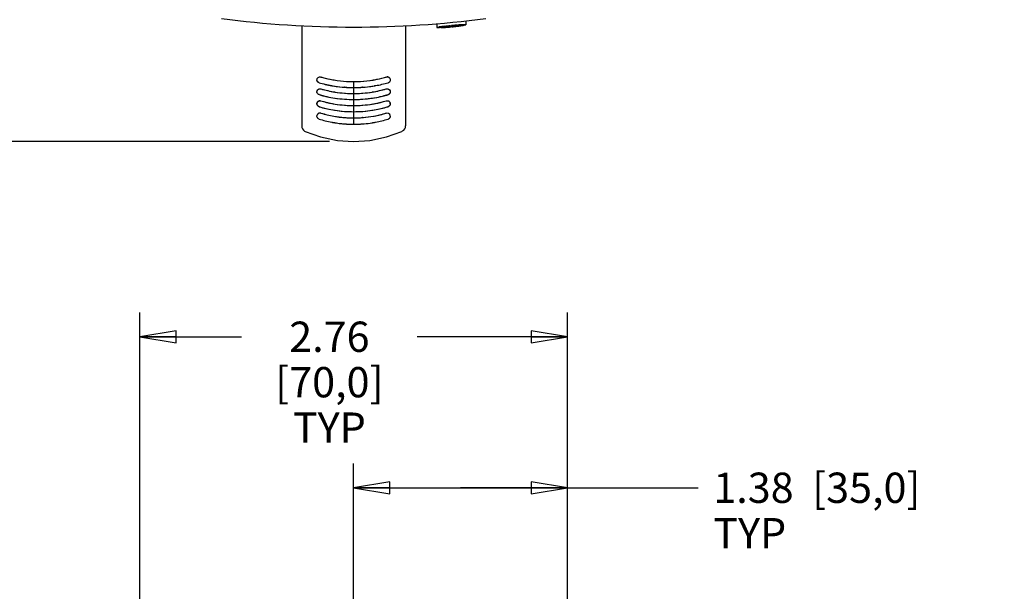
# Model space of a CAD drawing. Units: inches. Extents: x 0 to 34, y 0 to 44.2.
# Drawn here: x 14.9 to 20, y 36.8 to 39.8 of the extents above; entities that cross this region are included whole.
import ezdxf

# ---------------------------------------------------------------- set-up
doc = ezdxf.new("R2010")
doc.units = ezdxf.units.IN
doc.header["$LTSCALE"] = 1.87
doc.header["$MEASUREMENT"] = 0
doc.layers.get('0').update_dxf_attribs({"linetype": 'CONTINUOUS'})
doc.styles.get("Standard").update_dxf_attribs({"font": 'txt', "width": 0.8})
doc.dimstyles.new('DIMSTYLE_1', dxfattribs={"dimtxt": 0.15625, "dimasz": 0.1875, "dimexe": 0.18, "dimexo": 0.0625, "dimgap": 0.09, "dimtad": 0, "dimtih": 1, "dimtoh": 1, "dimzin": 4, "dimdsep": 46, "dimtxsty": 'STANDARD', "dimblk": 'CLOSED', "dimblk1": 'CLOSED', "dimblk2": 'CLOSED', "dimcen": 0.09, "dimadec": 0, "dimazin": 0, "dimtfac": 1, "dimtofl": 0, "dimtmove": 0, "dimatfit": 3, "dimldrblk": 'CLOSED', "dimfxl": 1, "dimtolj": 1, "dimtzin": 4, "dimarcsym": 0})

# ---------------------------------------------------------------- blocks, each defined once
blk = doc.blocks.new('_CLOSED')
at = {"color": 0, "linetype": 'BYBLOCK'}
for p, q in [((0, 0), (-1, 0.167)), ((-1, 0.167), (-1, -0.167)), ((-1, -0.167), (0, 0)), ((-1, 0), (0, 0))]:
    blk.add_line(p, q, dxfattribs=at)
blk = doc.blocks.new('*D14')
at = {"color": 2, "linetype": 'CONTINUOUS'}
for p, q in [((14.9951, 42.7608), (13.6058, 42.7608)), ((13.7308, 42.7608), (13.7308, 41.1178)), ((13.7308, 39.1623), (13.7308, 40.5709)), ((16.5227, 39.1623), (13.6058, 39.1623))]:
    blk.add_line(p, q, dxfattribs=at)
at = {"color": 2, "linetype": 'CONTINUOUS', "xscale": 0.1875, "yscale": 0.1875, "zscale": 0.1875}
for p, rotation in [((13.7308, 42.7608), 90), ((13.7308, 39.1623), 270)]:
    blk.add_blockref('_CLOSED', p, dxfattribs=dict(at, rotation=rotation))
at = {"color": 2, "linetype": 'CONTINUOUS', "insert": (13.7308, 41.0396), "char_height": 0.15625, "width": 0.875, "attachment_point": 2, "line_spacing_factor": 0.9}
blk.add_mtext('4.50\\P[114,3]', dxfattribs=at)
blk = doc.blocks.new('*D16')
at = {"color": 2, "linetype": 'CONTINUOUS'}
for p, q in [((15.5453, 34.8405), (15.5453, 38.2804)), ((17.75, 34.8405), (17.75, 38.2804)), ((15.5453, 38.1554), (16.0696, 38.1554)), ((17.75, 38.1554), (16.9758, 38.1554))]:
    blk.add_line(p, q, dxfattribs=at)
at = {"color": 2, "linetype": 'CONTINUOUS', "xscale": 0.1875, "yscale": 0.1875, "zscale": 0.1875, "rotation": 180}
blk.add_blockref('_CLOSED', (15.5453, 38.1554), dxfattribs=at)
at = {"color": 2, "linetype": 'CONTINUOUS', "xscale": 0.1875, "yscale": 0.1875, "zscale": 0.1875}
blk.add_blockref('_CLOSED', (17.75, 38.1554), dxfattribs=at)
at = {"color": 2, "linetype": 'CONTINUOUS', "insert": (16.5227, 38.2336), "char_height": 0.15625, "width": 0.75, "attachment_point": 2, "line_spacing_factor": 0.9}
blk.add_mtext('2.76\\P[70,0]\\PTYP', dxfattribs=at)
blk = doc.blocks.new('*D18')
at = {"color": 2, "linetype": 'CONTINUOUS'}
for p, q in [((16.6477, 34.8405), (16.6477, 37.5015)), ((17.75, 34.8405), (17.75, 37.5015)), ((16.6477, 37.3765), (17.1989, 37.3765)), ((17.75, 37.3765), (17.1989, 37.3765)), ((17.1989, 37.3765), (18.4236, 37.3765))]:
    blk.add_line(p, q, dxfattribs=at)
at = {"color": 2, "linetype": 'CONTINUOUS', "xscale": 0.1875, "yscale": 0.1875, "zscale": 0.1875, "rotation": 180}
blk.add_blockref('_CLOSED', (16.6477, 37.3765), dxfattribs=at)
at = {"color": 2, "linetype": 'CONTINUOUS', "xscale": 0.1875, "yscale": 0.1875, "zscale": 0.1875}
blk.add_blockref('_CLOSED', (17.75, 37.3765), dxfattribs=at)
at = {"color": 2, "linetype": 'CONTINUOUS', "insert": (18.5017, 37.4546), "char_height": 0.15625, "width": 1.5, "attachment_point": 1, "line_spacing_factor": 0.9}
blk.add_mtext('1.38  [35,0]\\PTYP', dxfattribs=at)

msp = doc.modelspace()

# ---------------------------------------------------------------- linework, layer by layer
at = {"color": 6, "linetype": 'CONTINUOUS'}
for p, q in [((16.38, 39.7612), (16.38, 39.2436)), ((16.9154, 39.7612), (16.9154, 39.2436)), ((17.0768, 39.7697), (17.0768, 39.7505)), ((17.0806, 39.7518), (17.0866, 39.7529)), ((17.0984, 39.7533), (17.1061, 39.7539)), ((17.0984, 39.7514), (17.0984, 39.7529)), ((17.0984, 39.7517), (17.1061, 39.7517)), ((17.1059, 39.7555), (17.1076, 39.7557)), ((17.1061, 39.7536), (17.1061, 39.752)), ((17.1163, 39.7567), (17.1202, 39.7572)), ((17.1202, 39.7572), (17.1222, 39.7574)), ((17.121, 39.7553), (17.1286, 39.7559)), ((17.121, 39.7533), (17.121, 39.7552)), ((17.1282, 39.758), (17.1297, 39.7582)), ((17.1461, 39.7598), (17.1515, 39.7604)), ((17.1465, 39.7576), (17.1481, 39.7578)), ((17.1515, 39.7538), (17.1493, 39.7536)), ((17.1515, 39.7604), (17.153, 39.7605)), ((17.1537, 39.754), (17.1515, 39.7538)), ((17.1535, 39.7576), (17.1533, 39.7577)), ((17.1574, 39.7577), (17.1535, 39.7576)), ((17.1605, 39.7612), (17.1622, 39.7613)), ((17.1606, 39.7589), (17.1756, 39.7604)), ((17.1628, 39.755), (17.1612, 39.7548)), ((17.1623, 39.7585), (17.1698, 39.7591)), ((17.1748, 39.7625), (17.1756, 39.7625)), ((17.1782, 39.7567), (17.1748, 39.7563)), ((17.1756, 39.7604), (17.1799, 39.7606)), ((17.1825, 39.7596), (17.1777, 39.7588)), ((17.1821, 39.7631), (17.1855, 39.7633)), ((17.1831, 39.7598), (17.1825, 39.7596)), ((17.1963, 39.761), (17.204, 39.761)), ((17.204, 39.763), (17.204, 39.7614)), ((17.2264, 39.7853), (17.2264, 39.7648)), ((16.6018, 39.4425), (16.6004, 39.4426)), ((16.6168, 39.4724), (16.6171, 39.4724)), ((16.6949, 39.4426), (16.6935, 39.4425)), ((16.601, 39.381), (16.6004, 39.3811)), ((16.695, 39.3811), (16.6944, 39.381)), ((16.6011, 39.2861), (16.6004, 39.2862)), ((16.695, 39.2862), (16.6943, 39.2861)), ((16.38, 39.2436), (16.381, 39.2356)), ((16.381, 39.2356), (16.384, 39.2281)), ((16.9114, 39.2282), (16.9144, 39.2356)), ((16.9144, 39.2356), (16.9154, 39.2436)), ((16.384, 39.2281), (16.3889, 39.2217)), ((16.3889, 39.2217), (16.3951, 39.2167)), ((16.3951, 39.2167), (16.3987, 39.2148)), ((16.3987, 39.2148), (16.4777, 39.1861)), ((16.4777, 39.1861), (16.5639, 39.168)), ((16.7312, 39.1679), (16.8173, 39.186)), ((16.8173, 39.186), (16.8966, 39.2148)), ((16.8966, 39.2148), (16.9005, 39.2168)), ((16.9005, 39.2168), (16.9066, 39.2218)), ((16.9066, 39.2218), (16.9114, 39.2282)), ((16.5639, 39.168), (16.6477, 39.1623)), ((16.6477, 39.1623), (16.7312, 39.1679))]:
    msp.add_line(p, q, dxfattribs=at)
at = {"color": 7, "linetype": 'CONTINUOUS'}
for p, q in [((16.5395, 39.4499), (16.5382, 39.4502)), ((16.6124, 39.4419), (16.6114, 39.4419)), ((16.6785, 39.4724), (16.6783, 39.4724)), ((16.6839, 39.4419), (16.6829, 39.4419)), ((16.7572, 39.4502), (16.7558, 39.4499)), ((16.4808, 39.4013), (16.4794, 39.4016)), ((16.8159, 39.4016), (16.8146, 39.4013)), ((16.5531, 39.3556), (16.5525, 39.3557)), ((16.7429, 39.3557), (16.7422, 39.3556)), ((16.6011, 39.2861), (16.6004, 39.2862)), ((16.6004, 39.2862), (16.6011, 39.2861)), ((16.6943, 39.2861), (16.695, 39.2862)), ((16.695, 39.2862), (16.6943, 39.2861))]:
    msp.add_line(p, q, dxfattribs=at)
at = {"color": 40, "linetype": 'CONTINUOUS'}
msp.add_line((16.6477, 39.4726), (16.6477, 39.2496), dxfattribs=at)
at = {"color": 6, "linetype": 'CONTINUOUS'}
for centre, radius, start, end in [((16.6477, 45.0678), 5.315, 262.6363, 277.3637), ((17.1318, 39.4694), 0.2871, 98.1562, 99.0657), ((16.6477, 45.0541), 5.3199, 274.7401, 274.8597), ((17.1579, 39.2886), 0.4698, 97.4096, 98.177), ((17.1859, 39.0774), 0.6828, 97.2664, 97.4547), ((17.0711, 40.409), 0.6595, 272.3141, 273.1541), ((17.2095, 38.8912), 0.8705, 96.8367, 97.257), ((16.6477, 45.0541), 5.3199, 274.9428, 275.0618), ((17.0579, 40.6474), 0.8983, 273.1632, 273.7648), ((17.2625, 38.4457), 1.3191, 96.3618, 96.746), ((17.0493, 40.7792), 1.0304, 273.7601, 273.9805), ((17.0425, 40.876), 1.1274, 273.9825, 274.3892), ((17.3395, 37.7485), 2.0206, 96.0037, 96.173), ((16.6477, 45.0541), 5.3199, 275.1864, 275.3798), ((17.0334, 40.9939), 1.2457, 274.3898, 275.2172), ((17.375, 37.41), 2.3609, 95.5627, 95.9615), ((17.0321, 41.0101), 1.2619, 275.2115, 275.3278), ((17.3816, 37.3426), 2.4287, 95.2222, 95.4007), ((17.0315, 41.0158), 1.2677, 275.5308, 275.7196), ((17.0303, 41.0276), 1.2795, 275.7194, 275.8711), ((17.1847, 39.5473), 0.213, 96.5125, 97.0704), ((17.3773, 37.3905), 2.3806, 95.0037, 95.1843), ((17.0307, 41.0239), 1.2758, 275.944, 276.0953), ((17.0326, 41.0062), 1.258, 276.095, 276.2827), ((17.3673, 37.5046), 2.266, 94.874, 95.0036), ((17.0366, 40.9696), 1.2212, 276.2824, 276.4953), ((17.3432, 37.7893), 1.9803, 94.6646, 94.8535), ((17.0496, 40.8579), 1.1087, 276.6614, 276.9549), ((17.0582, 40.7868), 1.0371, 276.9565, 277.0845), ((16.6477, 45.054), 5.3199, 275.7995, 276.1218), ((17.2953, 38.3851), 1.3826, 94.1303, 94.5558), ((17.0783, 40.6275), 0.8765, 277.0649, 277.6986), ((17.2602, 38.8679), 0.8986, 93.5512, 94.1165), ((17.1106, 40.3909), 0.6378, 277.6705, 278.5262), ((17.2374, 39.2339), 0.5318, 92.7198, 93.5356), ((17.1441, 40.1692), 0.4136, 278.4859, 279.4638), ((17.226, 39.467), 0.2985, 92.0016, 92.6705), ((16.6451, 40.0687), 0.5968, 253.878, 259.9123), ((16.6509, 40.0659), 0.594, 280.0734, 286.1362), ((16.8204, 39.4798), 0.0161, 84.8166, 88.3142), ((16.8203, 39.4795), 0.0165, 70.9056, 84.7784), ((16.8203, 39.4793), 0.0166, 62.8892, 70.8821), ((16.8203, 39.4793), 0.0166, 53.5966, 62.8992), ((16.8203, 39.4794), 0.0165, 41.8341, 53.5631), ((16.8205, 39.4796), 0.0162, 36.1679, 41.823), ((16.6449, 40.0758), 0.6347, 253.9599, 259.9665), ((16.6465, 40.0846), 0.6436, 259.9602, 261.3105), ((16.6464, 40.0755), 0.6038, 259.9049, 260.2587), ((16.6466, 40.0763), 0.6046, 260.2587, 260.5794), ((16.6474, 40.0822), 0.6105, 260.5914, 266.6658), ((16.6468, 40.0864), 0.6454, 261.31, 261.6608), ((16.6473, 40.0904), 0.6495, 261.6652, 265.8597), ((16.6476, 40.0944), 0.6534, 265.9783, 267.1625), ((16.6477, 40.0863), 0.6146, 266.6617, 266.8882), ((16.6477, 40.0865), 0.6148, 266.8882, 267.12), ((16.6477, 40.0957), 0.6548, 267.1642, 272.8359), ((16.6477, 40.0861), 0.6145, 272.8796, 273.1117), ((16.6477, 40.0943), 0.6534, 272.8375, 274.02), ((16.6477, 40.086), 0.6143, 273.1117, 273.3382), ((16.6481, 40.0805), 0.6089, 273.326, 279.4172), ((16.648, 40.0904), 0.6495, 274.1404, 278.3347), ((16.6486, 40.0864), 0.6455, 278.3392, 278.6776), ((16.6489, 40.0846), 0.6436, 278.677, 280.0398), ((16.6487, 40.077), 0.6053, 279.4205, 279.7406), ((16.6488, 40.0765), 0.6048, 279.7406, 280.0939), ((16.6512, 40.0728), 0.6316, 280.0188, 286.0547), ((16.6425, 40.0034), 0.6235, 253.8935, 254.838), ((16.6437, 40.008), 0.6282, 254.8392, 256.7249), ((16.6466, 40.0202), 0.6408, 256.7238, 257.7089), ((16.6474, 40.0238), 0.6444, 257.7104, 261.3466), ((16.6474, 40.0242), 0.6449, 261.3456, 261.5931), ((16.6476, 40.0256), 0.6463, 261.5954, 265.8086), ((16.6477, 40.0256), 0.6463, 274.1914, 278.4046), ((16.6479, 40.0242), 0.6449, 278.4068, 278.659), ((16.648, 40.0238), 0.6444, 278.658, 282.2895), ((16.6488, 40.0202), 0.6408, 282.2911, 283.2762), ((16.6517, 40.008), 0.6282, 283.2751, 285.1609), ((16.6529, 40.0034), 0.6235, 285.1621, 286.1065), ((16.821, 39.4185), 0.0156, 18.3879, 22.0166), ((16.4742, 39.3567), 0.0155, 178.1148, 180.0043), ((16.475, 39.3565), 0.0163, 143.7055, 161.048), ((16.4751, 39.3565), 0.0164, 109.1972, 116.0847), ((16.6462, 39.9385), 0.622, 253.4915, 254.4238), ((16.475, 39.3566), 0.0163, 102.7935, 109.1815), ((16.475, 39.3568), 0.0161, 91.4585, 102.8059), ((16.6475, 39.9431), 0.6267, 254.428, 260.9142), ((16.6477, 39.9454), 0.5973, 253.637, 286.363), ((16.6477, 40.0272), 0.6479, 265.8664, 274.1351), ((16.648, 39.9428), 0.6264, 279.0822, 285.5738), ((16.6491, 39.9385), 0.622, 285.5763, 286.5085), ((16.8203, 39.3565), 0.0164, 64.3118, 70.7085), ((16.8202, 39.3564), 0.0165, 53.0266, 64.3113), ((16.8202, 39.3564), 0.0166, 37.2171, 52.9693), ((16.8204, 39.3565), 0.0163, 35.1644, 37.1797), ((16.8208, 39.3567), 0.0159, 2.3244, 17.1777), ((16.8211, 39.3567), 0.0155, 0.002, 2.2725), ((16.6476, 39.8646), 0.5804, 253.1514, 259.8496), ((16.6477, 39.8654), 0.5812, 259.8505, 263.6446), ((16.6475, 39.9436), 0.6273, 260.9144, 261.3364), ((16.6477, 39.9447), 0.6284, 261.3373, 265.6808), ((16.6477, 39.8652), 0.5809, 263.6443, 265.3247), ((16.6476, 39.944), 0.6276, 265.6814, 265.8616), ((16.6476, 39.8642), 0.5799, 265.3989, 266.6087), ((16.6477, 39.9453), 0.6289, 265.867, 274.1316), ((16.6477, 39.8653), 0.5811, 266.6119, 273.388), ((16.6477, 39.8642), 0.5799, 273.3912, 274.603), ((16.6477, 39.944), 0.6276, 274.137, 274.3185), ((16.6477, 39.9447), 0.6283, 274.3191, 278.6627), ((16.6477, 39.8648), 0.5806, 274.6751, 275.0264), ((16.6476, 39.8655), 0.5813, 275.0272, 280.1489), ((16.6478, 39.9436), 0.6272, 278.6636, 279.0836), ((16.6478, 39.8645), 0.5803, 280.1506, 280.5251), ((16.6478, 39.8643), 0.58, 280.5223, 286.0625), ((16.6488, 39.8608), 0.5764, 286.0648, 286.8571)]:
    msp.add_arc(centre, radius, start, end, dxfattribs=at)
at = {"color": 7, "linetype": 'CONTINUOUS'}
for centre, radius, start, end in [((16.643, 40.0604), 0.5883, 253.8569, 254.7993), ((16.6455, 40.0702), 0.5984, 254.8122, 259.9038), ((16.6503, 40.0683), 0.5965, 280.088, 285.1949), ((16.6524, 40.0604), 0.5883, 285.1995, 286.1431), ((16.6451, 40.0765), 0.6353, 253.9595, 259.9592), ((16.646, 40.0813), 0.6403, 259.9543, 260.3081), ((16.6461, 40.0818), 0.6408, 260.4308, 260.6264), ((16.6461, 40.0736), 0.6019, 259.9007, 260.3801), ((16.6473, 40.0906), 0.6497, 260.6415, 266.677), ((16.6474, 40.082), 0.6103, 260.3966, 266.8135), ((16.6476, 40.094), 0.653, 266.6736, 266.8273), ((16.6476, 40.0944), 0.6534, 266.9159, 267.1648), ((16.6476, 40.0853), 0.6137, 266.8099, 267.1489), ((16.6477, 40.0966), 0.6556, 267.1665, 272.8335), ((16.6477, 40.0874), 0.6158, 267.1507, 272.8694), ((16.6477, 40.086), 0.6144, 267.1467, 267.9752), ((16.6477, 40.083), 0.6114, 267.1324, 267.965), ((16.6477, 40.0866), 0.615, 267.976, 272.852), ((16.6477, 40.0898), 0.6182, 267.9837, 272.8543), ((16.6478, 40.0853), 0.6137, 272.8712, 273.1902), ((16.6478, 40.0944), 0.6534, 272.8352, 273.084), ((16.6482, 40.0801), 0.6084, 273.1766, 279.6135), ((16.6478, 40.094), 0.653, 273.1726, 273.3263), ((16.6482, 40.0886), 0.6477, 273.3137, 279.3676), ((16.6492, 40.0736), 0.6019, 279.6199, 280.0993), ((16.6493, 40.0818), 0.6408, 279.3735, 279.5691), ((16.6494, 40.0813), 0.6402, 279.692, 280.0458), ((16.6509, 40.0737), 0.6325, 280.0275, 286.0539), ((16.8216, 39.4807), 0.0154, 286.0784, 302.0954), ((16.8218, 39.4803), 0.015, 302.1564, 304.2407), ((16.8221, 39.48), 0.0146, 322.9505, 329.4642), ((16.4737, 39.4186), 0.015, 177.4168, 179.9949), ((16.6425, 40.0035), 0.6235, 253.8935, 254.8412), ((16.6456, 40.0072), 0.5969, 253.8369, 260.8055), ((16.6434, 40.0067), 0.6269, 254.9664, 255.7846), ((16.6441, 40.0094), 0.6297, 255.7847, 256.7238), ((16.6477, 40.0257), 0.6464, 256.7432, 271.7376), ((16.6464, 40.0124), 0.6021, 260.8002, 261.0823), ((16.6472, 40.0178), 0.6075, 261.0882, 265.5768), ((16.6475, 40.0212), 0.6111, 265.5726, 266.1666), ((16.6477, 40.024), 0.6138, 266.1709, 273.8279), ((16.6479, 40.0243), 0.645, 272.6553, 283.269), ((16.6478, 40.0212), 0.6111, 273.8321, 274.4274), ((16.6481, 40.0178), 0.6076, 274.4232, 278.9118), ((16.6489, 40.0124), 0.6021, 278.9177, 279.1883), ((16.6504, 40.0047), 0.5943, 279.1675, 286.1784), ((16.6513, 40.0094), 0.6297, 283.2762, 284.2153), ((16.652, 40.0067), 0.6269, 284.2154, 285.0332), ((16.6527, 40.0041), 0.6242, 285.159, 285.7261), ((16.6531, 40.0025), 0.6226, 285.7262, 286.107), ((16.8216, 39.4192), 0.0154, 286.1264, 300.7848), ((16.8218, 39.4189), 0.015, 300.821, 304.3075), ((16.8218, 39.4187), 0.0149, 304.3207, 316.4949), ((16.822, 39.4186), 0.0146, 316.5161, 322.9037), ((16.822, 39.4186), 0.0147, 322.9424, 335.2648), ((16.8221, 39.4185), 0.0146, 335.2701, 341.6356), ((16.8217, 39.4186), 0.015, 0.0013, 2.5734), ((16.4744, 39.3567), 0.0157, 171.6479, 179.9806), ((16.4739, 39.3567), 0.0151, 197.3349, 207.2205), ((16.4738, 39.3566), 0.0151, 207.2187, 215.9666), ((16.4737, 39.3566), 0.015, 216.0239, 230.9008), ((16.4737, 39.3565), 0.0149, 230.9234, 235.0469), ((16.6461, 39.938), 0.6215, 253.4915, 254.4246), ((16.6477, 39.9443), 0.6279, 254.4378, 285.5623), ((16.6472, 39.9431), 0.595, 253.6184, 259.4399), ((16.6474, 39.944), 0.5959, 259.4386, 260.8361), ((16.6477, 39.9459), 0.5979, 260.898, 265.461), ((16.6477, 39.9455), 0.5975, 265.4612, 265.6839), ((16.6477, 39.9467), 0.5987, 265.6901, 274.3099), ((16.6477, 40.0259), 0.6465, 271.7342, 272.664), ((16.6477, 39.9455), 0.5975, 274.3161, 274.5388), ((16.6477, 39.9459), 0.5979, 274.539, 279.102), ((16.648, 39.944), 0.5959, 279.1639, 280.5682), ((16.6484, 39.9419), 0.5938, 280.5609, 286.3875), ((16.6493, 39.938), 0.6215, 285.5755, 286.5086), ((16.8217, 39.3565), 0.0149, 304.571, 308.2116), ((16.8216, 39.3566), 0.015, 308.2343, 322.8718), ((16.8216, 39.3566), 0.015, 322.9215, 330.6686), ((16.8215, 39.3566), 0.0151, 330.669, 341.1271), ((16.8209, 39.3567), 0.0157, 0.0218, 8.8311), ((16.4755, 39.2932), 0.0168, 157.7933, 162.0488), ((16.4745, 39.2931), 0.0158, 197.7566, 208.5027), ((16.4756, 39.2931), 0.0169, 144.3599, 157.78), ((16.4742, 39.293), 0.0155, 208.5089, 216.0317), ((16.4741, 39.2929), 0.0153, 216.0503, 228.7555), ((16.4741, 39.2928), 0.0153, 216.0618, 228.7791), ((16.4755, 39.2932), 0.0168, 135.1035, 144.3209), ((16.4755, 39.2932), 0.0168, 135.0952, 144.319), ((16.4754, 39.2933), 0.0166, 126.9158, 135.1073), ((16.4753, 39.2933), 0.0166, 126.901, 135.0985), ((16.4752, 39.2935), 0.0164, 123.1906, 126.8936), ((16.4752, 39.2935), 0.0164, 123.1726, 126.8786), ((16.4752, 39.2935), 0.0164, 110.4779, 123.1779), ((16.4752, 39.2935), 0.0163, 110.4647, 123.1982), ((16.4751, 39.2938), 0.016, 109.439, 110.4345), ((16.4751, 39.2939), 0.016, 109.4387, 110.4182), ((16.475, 39.294), 0.0159, 96.6314, 109.4444), ((16.6473, 39.8634), 0.5791, 253.1439, 259.8571), ((16.6467, 39.8619), 0.5775, 253.1579, 259.8874), ((16.6483, 39.8689), 0.5846, 259.8546, 265.297), ((16.6479, 39.8663), 0.582, 259.8546, 263.643), ((16.6478, 39.8654), 0.5812, 263.6431, 265.3228), ((16.6476, 39.864), 0.5798, 265.3971, 266.6071), ((16.6477, 39.8631), 0.5789, 265.3862, 274.6135), ((16.6477, 39.8651), 0.5808, 266.6104, 273.3896), ((16.6477, 39.864), 0.5798, 273.3928, 274.6049), ((16.6471, 39.8686), 0.5844, 274.7019, 280.1453), ((16.6476, 39.8649), 0.5806, 274.6769, 275.0281), ((16.6475, 39.8663), 0.582, 275.0298, 280.1452), ((16.6466, 39.8713), 0.5871, 280.1405, 280.5107), ((16.6476, 39.8656), 0.5814, 280.1461, 280.5198), ((16.6479, 39.8648), 0.5805, 280.5033, 286.8262), ((16.6483, 39.8624), 0.578, 280.5112, 286.0706), ((16.6499, 39.8567), 0.5721, 286.0746, 286.8729), ((16.8213, 39.2928), 0.0153, 309.592, 323.2777), ((16.8211, 39.293), 0.0155, 323.311, 330.3556), ((16.8211, 39.2929), 0.0155, 323.3038, 330.3596), ((16.8198, 39.2931), 0.0169, 18.0917, 34.7279), ((16.8209, 39.2931), 0.0158, 330.3688, 341.2344), ((16.8209, 39.2931), 0.0158, 330.3634, 341.2412), ((16.82, 39.2932), 0.0167, 16.8292, 18.0493), ((16.8199, 39.2932), 0.0167, 2.4179, 16.806), ((16.8202, 39.2932), 0.0164, 359.9948, 2.3894), ((16.8202, 39.2932), 0.0164, 0.0028, 2.3772), ((16.6474, 39.8607), 0.609, 253.0168, 259.3398), ((16.6479, 39.8633), 0.6117, 259.3367, 259.7776), ((16.6479, 39.8634), 0.6117, 259.7776, 260.0652), ((16.6479, 39.8636), 0.6119, 260.0652, 260.6749), ((16.648, 39.8637), 0.612, 260.6749, 261.0797), ((16.6479, 39.8635), 0.6118, 261.0796, 263.6765), ((16.6478, 39.8621), 0.6104, 263.6765, 265.5464), ((16.6477, 39.861), 0.6093, 265.547, 265.725), ((16.6477, 39.8606), 0.6089, 265.725, 266.1725), ((16.6476, 39.86), 0.6083, 266.1725, 266.5803), ((16.6477, 39.8615), 0.6098, 266.5834, 273.4165), ((16.6477, 39.86), 0.6083, 273.4196, 273.8351), ((16.6477, 39.8606), 0.6089, 273.8351, 274.277), ((16.6477, 39.861), 0.6093, 274.2769, 274.453), ((16.6476, 39.8614), 0.6098, 274.4531, 275.0814), ((16.6475, 39.8632), 0.6116, 275.0829, 278.9207), ((16.6474, 39.8637), 0.612, 278.9203, 279.328), ((16.6474, 39.8636), 0.6119, 279.328, 279.9402), ((16.6474, 39.8634), 0.6117, 279.9402, 280.2224), ((16.6474, 39.8633), 0.6117, 280.2224, 280.6617), ((16.6484, 39.859), 0.6072, 280.6491, 286.9926), ((16.8214, 39.2927), 0.0151, 287.0538, 305.1052), ((16.8214, 39.2927), 0.0151, 287.0413, 305.1171), ((16.8215, 39.2926), 0.0149, 305.1768, 309.5718)]:
    msp.add_arc(centre, radius, start, end, dxfattribs=at)
at = {"color": 6, "linetype": 'CONTINUOUS'}
for points, knots in [([(17.0768, 39.7505), (17.0768, 39.7509), (17.0786, 39.7513), (17.0796, 39.7516), (17.0806, 39.7518)], [0, 0, 0, 0, 0.280601, 1, 1, 1, 1]), ([(17.0978, 39.75), (17.0948, 39.7499), (17.0897, 39.7497), (17.0837, 39.7497), (17.0802, 39.7498), (17.0784, 39.75), (17.0774, 39.7501), (17.0768, 39.7504), (17.0768, 39.7505)], [0, 0, 0, 0, 0.420929, 0.732511, 0.844879, 0.927114, 0.97835, 1, 1, 1, 1]), ([(17.1533, 39.7577), (17.1533, 39.7578), (17.1538, 39.7579), (17.1546, 39.7582), (17.1564, 39.7584), (17.1577, 39.7586), (17.1585, 39.7587)], [0, 0, 0, 0, 0.060118, 0.232111, 0.549779, 1, 1, 1, 1]), ([(17.1799, 39.7606), (17.1804, 39.7606), (17.1808, 39.7605), (17.1818, 39.7607), (17.1818, 39.7605)], [0, 0, 0, 0, 0.73576, 1, 1, 1, 1]), ([(17.181, 39.7599), (17.1816, 39.76), (17.182, 39.7599), (17.1831, 39.76), (17.1831, 39.7598)], [0, 0, 0, 0, 0.771347, 1, 1, 1, 1]), ([(17.2264, 39.7648), (17.2264, 39.7644), (17.2246, 39.764), (17.2223, 39.7632), (17.2176, 39.7623), (17.2142, 39.7616), (17.2121, 39.7613)], [0, 0, 0, 0, 0.076786, 0.272362, 0.582093, 1, 1, 1, 1]), ([(17.2156, 39.7653), (17.2172, 39.7653), (17.2198, 39.7654), (17.2233, 39.7654), (17.225, 39.7652), (17.2264, 39.765), (17.2264, 39.7648)], [0, 0, 0, 0, 0.423041, 0.733569, 0.926394, 1, 1, 1, 1]), ([(16.4594, 39.4233), (16.4607, 39.4272), (16.4665, 39.4341), (16.4755, 39.4351), (16.4794, 39.4339)], [0, 0, 0, 0, 0.499773, 1, 1, 1, 1]), ([(16.4695, 39.4659), (16.4672, 39.4665), (16.4629, 39.4689), (16.4602, 39.4731), (16.4595, 39.4753)], [0, 0, 0, 0, 0.502864, 1, 1, 1, 1]), ([(16.8359, 39.4754), (16.8352, 39.4732), (16.8325, 39.4689), (16.8282, 39.4665), (16.8259, 39.4659)], [0, 0, 0, 0, 0.497168, 1, 1, 1, 1]), ([(16.4695, 39.4044), (16.4672, 39.4051), (16.4629, 39.4075), (16.4602, 39.4116), (16.4595, 39.4138)], [0, 0, 0, 0, 0.502594, 1, 1, 1, 1]), ([(16.4794, 39.4339), (16.5338, 39.4181), (16.6477, 39.4022), (16.7616, 39.4181), (16.816, 39.4339)], [0, 0, 0, 0, 0.5, 1, 1, 1, 1]), ([(16.8359, 39.4139), (16.8352, 39.4117), (16.8325, 39.4075), (16.8282, 39.4051), (16.8259, 39.4044)], [0, 0, 0, 0, 0.49745, 1, 1, 1, 1]), ([(16.8269, 39.4332), (16.8271, 39.4331), (16.831, 39.4313), (16.8341, 39.428), (16.8355, 39.4244)], [0, 0, 0, 0, 0.058262, 1, 1, 1, 1]), ([(16.4695, 39.3422), (16.4664, 39.3431), (16.4608, 39.347), (16.4587, 39.3535), (16.4587, 39.3567)], [0, 0, 0, 0, 0.500395, 1, 1, 1, 1]), ([(16.8367, 39.3567), (16.8367, 39.3535), (16.8346, 39.347), (16.8289, 39.3431), (16.8259, 39.3422)], [0, 0, 0, 0, 0.499615, 1, 1, 1, 1])]:
    msp.add_open_spline(points, degree=3, knots=knots, dxfattribs=at)
at = {"color": 7, "linetype": 'CONTINUOUS'}
for points, knots in [([(16.4587, 39.48), (16.4587, 39.4825), (16.4599, 39.4874), (16.4649, 39.4932), (16.4719, 39.4962), (16.477, 39.496), (16.4794, 39.4953)], [0, 0, 0, 0, 0.246855, 0.497603, 0.749784, 1, 1, 1, 1]), ([(16.816, 39.4953), (16.8183, 39.496), (16.8234, 39.4962), (16.8304, 39.4932), (16.8354, 39.4874), (16.8367, 39.4825), (16.8367, 39.48)], [0, 0, 0, 0, 0.250237, 0.502404, 0.753135, 1, 1, 1, 1]), ([(16.4695, 39.4659), (16.4665, 39.4667), (16.4608, 39.4705), (16.4587, 39.4769), (16.4587, 39.48)], [0, 0, 0, 0, 0.502055, 1, 1, 1, 1]), ([(16.4685, 39.4332), (16.4694, 39.4336), (16.4729, 39.4348), (16.4768, 39.4347), (16.4794, 39.4339)], [0, 0, 0, 0, 0.253102, 1, 1, 1, 1]), ([(16.816, 39.4339), (16.8177, 39.4344), (16.8215, 39.4348), (16.8252, 39.4339), (16.8269, 39.4332)], [0, 0, 0, 0, 0.498092, 1, 1, 1, 1]), ([(16.4587, 39.4193), (16.4588, 39.4222), (16.4609, 39.4281), (16.4658, 39.432), (16.4685, 39.4332)], [0, 0, 0, 0, 0.496239, 1, 1, 1, 1]), ([(16.4695, 39.4044), (16.4665, 39.4053), (16.4608, 39.409), (16.4587, 39.4155), (16.4587, 39.4186)], [0, 0, 0, 0, 0.501755, 1, 1, 1, 1]), ([(16.8269, 39.4332), (16.8296, 39.432), (16.8345, 39.4281), (16.8365, 39.4222), (16.8366, 39.4193)], [0, 0, 0, 0, 0.503736, 1, 1, 1, 1]), ([(16.4589, 39.359), (16.4593, 39.3618), (16.4618, 39.3674), (16.4668, 39.3709), (16.4695, 39.3719)], [0, 0, 0, 0, 0.49835, 1, 1, 1, 1]), ([(16.4695, 39.3719), (16.4703, 39.3722), (16.4735, 39.3731), (16.477, 39.373), (16.4794, 39.3723)], [0, 0, 0, 0, 0.252588, 1, 1, 1, 1]), ([(16.816, 39.3723), (16.8181, 39.3729), (16.8228, 39.3732), (16.8294, 39.3707), (16.8344, 39.3658), (16.8361, 39.3614), (16.8365, 39.3591)], [0, 0, 0, 0, 0.249096, 0.499936, 0.750801, 1, 1, 1, 1])]:
    msp.add_open_spline(points, degree=3, knots=knots, dxfattribs=at)
at = {"color": 6, "linetype": 'CONTINUOUS'}
for points in [[(16.816, 39.4953), (16.8175, 39.4958), (16.8192, 39.496), (16.8208, 39.4959)], [(16.8336, 39.4892), (16.8346, 39.4879), (16.8354, 39.4864), (16.8359, 39.4849)], [(16.8359, 39.4849), (16.8364, 39.4833), (16.8367, 39.4817), (16.8367, 39.48)], [(16.4595, 39.4753), (16.459, 39.4768), (16.4587, 39.4784), (16.4587, 39.48)], [(16.816, 39.4339), (16.8195, 39.4349), (16.8234, 39.4347), (16.8269, 39.4332)], [(16.8367, 39.48), (16.8367, 39.4785), (16.8364, 39.4769), (16.8359, 39.4754)], [(16.4587, 39.4186), (16.4587, 39.4202), (16.459, 39.4218), (16.4594, 39.4233)], [(16.4595, 39.4138), (16.459, 39.4154), (16.4587, 39.417), (16.4587, 39.4186)], [(16.8359, 39.4234), (16.8364, 39.4219), (16.8367, 39.4202), (16.8367, 39.4186)], [(16.8367, 39.4186), (16.8367, 39.417), (16.8364, 39.4154), (16.8359, 39.4139)], [(16.4587, 39.3572), (16.4588, 39.3588), (16.4591, 39.3604), (16.4596, 39.3618)], [(16.4618, 39.3662), (16.4634, 39.3683), (16.4655, 39.3701), (16.4679, 39.3712)], [(16.4746, 39.3729), (16.4762, 39.3729), (16.4778, 39.3727), (16.4794, 39.3723)], [(16.816, 39.3723), (16.8175, 39.3727), (16.8191, 39.3729), (16.8207, 39.3729)], [(16.8207, 39.3729), (16.8224, 39.3728), (16.8241, 39.3725), (16.8257, 39.372)], [(16.8337, 39.3659), (16.8347, 39.3645), (16.8354, 39.363), (16.8359, 39.3614)]]:
    msp.add_open_spline(points, degree=3, dxfattribs=at)
at = {"color": 7, "linetype": 'CONTINUOUS'}
for points in [[(16.8337, 39.4712), (16.8327, 39.4699), (16.8316, 39.4688), (16.8302, 39.4679)], [(16.8367, 39.48), (16.8367, 39.4775), (16.8359, 39.4748), (16.8346, 39.4726)], [(16.8367, 39.4186), (16.8367, 39.417), (16.8364, 39.4154), (16.8359, 39.4139)], [(16.4594, 39.3521), (16.4589, 39.3536), (16.4587, 39.3552), (16.4587, 39.3567)], [(16.4695, 39.3422), (16.4679, 39.3427), (16.4664, 39.3434), (16.4651, 39.3443)], [(16.8302, 39.3442), (16.8288, 39.3433), (16.8274, 39.3426), (16.8259, 39.3422)], [(16.8367, 39.3567), (16.8367, 39.355), (16.8364, 39.3533), (16.8358, 39.3518)], [(16.4587, 39.2932), (16.4587, 39.295), (16.459, 39.2967), (16.4595, 39.2984)], [(16.4595, 39.2883), (16.459, 39.2899), (16.4587, 39.2916), (16.4587, 39.2932)], [(16.4595, 39.2883), (16.459, 39.2899), (16.4587, 39.2916), (16.4587, 39.2932)], [(16.4732, 39.3097), (16.4753, 39.31), (16.4774, 39.3098), (16.4794, 39.3092)], [(16.4732, 39.3097), (16.4753, 39.31), (16.4774, 39.3098), (16.4794, 39.3092)], [(16.816, 39.3092), (16.819, 39.3101), (16.8226, 39.31), (16.8256, 39.3089)], [(16.816, 39.3092), (16.819, 39.3101), (16.8226, 39.31), (16.8256, 39.3089)], [(16.8256, 39.3089), (16.8272, 39.3084), (16.8287, 39.3076), (16.8301, 39.3065)], [(16.8256, 39.3089), (16.8272, 39.3084), (16.8287, 39.3076), (16.8301, 39.3065)], [(16.8301, 39.3065), (16.8314, 39.3055), (16.8327, 39.3042), (16.8337, 39.3028)], [(16.8301, 39.3065), (16.8314, 39.3055), (16.8327, 39.3042), (16.8337, 39.3028)], [(16.8367, 39.2932), (16.8367, 39.2915), (16.8364, 39.2897), (16.8358, 39.288)], [(16.8367, 39.2932), (16.8367, 39.2915), (16.8364, 39.2897), (16.8358, 39.288)], [(16.4695, 39.2783), (16.4675, 39.2789), (16.4656, 39.28), (16.464, 39.2813)], [(16.4695, 39.2783), (16.4675, 39.2789), (16.4656, 39.28), (16.464, 39.2813)]]:
    msp.add_open_spline(points, degree=3, dxfattribs=at)

# ---------------------------------------------------------------- dimensions: what is measured, and where the dimension line sits
at = {"color": 2, "linetype": 'CONTINUOUS'}
for base, p1, p2, angle, text, picture, middle in [((13.7308, 39.1623), (14.9951, 42.7608), (16.5227, 39.1623), 270, '4.50\\P[114,3]', '*D14', (13.2933, 40.8443)), ((15.5453, 38.1554), (17.75, 34.8405), (15.5453, 34.8405), 180, '2.76\\P[70,0]\\PTYP', '*D16', (16.1477, 37.9211)), ((16.6477, 37.3765), (17.75, 34.8405), (16.6477, 34.8405), 180, '1.38  [35,0]\\PTYP', '*D18', (19.2517, 37.2593))]:
    dim = msp.add_linear_dim(base=base, p1=p1, p2=p2, angle=angle, text=text, dimstyle='DIMSTYLE_1', dxfattribs=at)
    dim.commit()
    dim.dimension.update_dxf_attribs({"geometry": picture, "text_midpoint": middle, "dimtype": 160})

doc.saveas('drawing.dxf')
